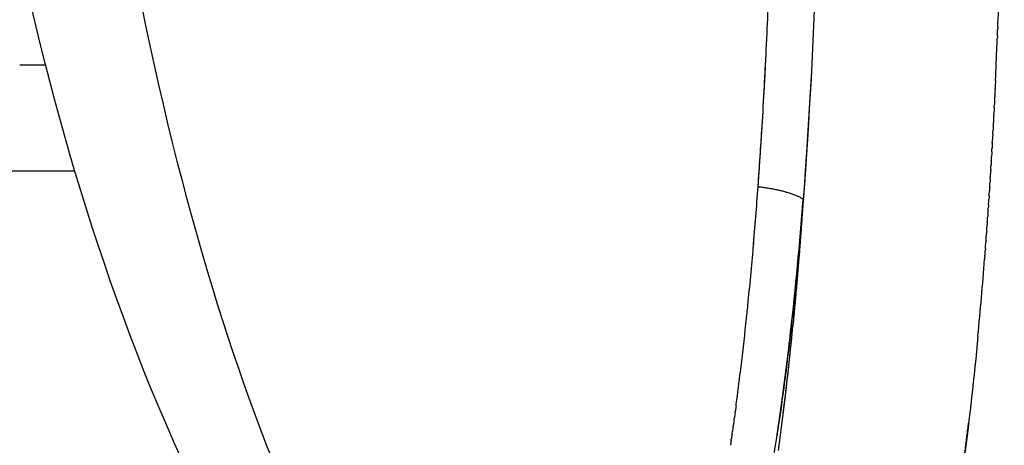
# Model space of a CAD drawing. Units: millimetres. Extents: x -1966 to 2726, y -1718 to 3056.
# Drawn here: x -1467 to -1403, y 605 to 633 of the extents above; entities that cross this region are included whole.
import ezdxf

# ---------------------------------------------------------------- set-up
doc = ezdxf.new("R2010")
doc.units = ezdxf.units.MM
doc.header["$MEASUREMENT"] = 0
doc.layers.add('Make2D$可见线$普通线', color=7, linetype='Continuous', true_color=0x000000)

msp = doc.modelspace()

# ---------------------------------------------------------------- linework, layer by layer
at = {"layer": 'Make2D$可见线$普通线', "color": 0}
for p, q in [((-1467.335, 630.126), (-1467.002, 630.126)), ((-1467.002, 630.126), (-1467, 630.126)), ((-1467, 630.126), (-1466.664, 630.126)), ((-1466.664, 630.126), (-1466.662, 630.126)), ((-1466.662, 630.126), (-1466.322, 630.126)), ((-1466.322, 630.126), (-1466.32, 630.126)), ((-1466.32, 630.126), (-1465.975, 630.126)), ((-1465.975, 630.126), (-1465.973, 630.126)), ((-1465.973, 630.126), (-1465.636, 630.126))]:
    msp.add_line(p, q, dxfattribs=at)
for centre, radius, start, end in [((-1927.117, 655.232), 509.421, 357.48038, 358.10253), ((-1791.489, 648.862), 373.644, 356.70781, 357.54202), ((-1873.333, 650.703), 470.626, 357.36863, 357.64638), ((-1898.349, 651.739), 495.662, 357.64542, 357.65376), ((-1822.648, 650.47), 404.842, 356.77593, 357.13911), ((-1849.067, 649.596), 446.334, 357.29211, 357.30077), ((-1765.847, 647.181), 347.947, 355.86748, 356.74174), ((-2151.622, 672.578), 734.553, 356.060047, 356.370374), ((-1709.537, 643.128), 291.491, 355.08455, 355.86432), ((-1886.524, 657.221), 469.035, 355.22621, 355.70642), ((-1651.118, 637.904), 232.838, 354.188, 355.13367), ((-1686.513, 639.25), 283.442, 354.54341, 355.57177), ((-1650.859, 637.845), 232.574, 354.18987, 354.1958), ((-1618.074, 634.319), 199.6, 352.37542, 354.11304), ((-1612.794, 631.533), 197.151, 352.2, 354.59179), ((-1632.649, 633.749), 217.127, 352.89731, 354.32669)]:
    msp.add_arc(centre, radius, start, end, dxfattribs=at)
for points, knots in [([(-1442.874, 582.473), (-1444.851, 584.635), (-1446.777, 587.07), (-1448.647, 589.797), (-1456.102, 600.668), (-1461.243, 614.068), (-1468.191, 639.268), (-1470.427, 652.525), (-1471.802, 665.506), (-1472.546, 672.536), (-1473.119, 679.942), (-1473.532, 689.574)], [6.997608, 6.997608, 6.997608, 6.997608, 15.959817, 15.959817, 15.959817, 56.143819, 56.143819, 96.131863, 96.131863, 96.131863, 120.493623, 120.493623, 120.493623, 120.493623]), ([(-1464.809, 678.405), (-1464.534, 673.743), (-1464.212, 669.562), (-1460.599, 630.165), (-1450.631, 597.595), (-1437.96, 581.134), (-1434.847, 578.045)], [0, 0, 0, 0, 0.0803516, 0.0803516, 0.7804229, 0.9965625, 0.9965625, 0.9965625, 0.9965625]), ([(-1417.734, 604.635), (-1417.632, 605.279), (-1417.437, 606.562), (-1417.068, 609.203), (-1416.465, 614.108), (-1416.067, 618.386), (-1415.837, 621.303)], [0, 0, 0, 0, 1.956161, 3.892807, 8.001543, 16.779482, 16.779482, 16.779482, 16.779482]), ([(-1416.471, 613.469), (-1416.232, 616.058), (-1416.035, 618.68), (-1415.837, 621.303), (-1415.977, 619.638), (-1416.13, 617.801), (-1416.307, 615.983), (-1416.324, 615.812)], [0.9408615, 0.9408615, 0.9408615, 0.9408615, 1, 1, 1, 1.0388053, 1.0428246, 1.0428246, 1.0428246, 1.0428246]), ([(-1416.457, 614.51), (-1416.562, 613.506), (-1416.851, 610.941), (-1417.227, 608.029), (-1417.506, 606.13), (-1417.562, 605.755)], [1.05307821, 1.05307821, 1.05307821, 1.05307821, 1.07686637, 1.11414255, 1.12333839, 1.12333839, 1.12333839, 1.12333839]), ([(-1406.007, 599.169), (-1405.891, 599.89), (-1405.668, 601.335), (-1405.359, 603.518), (-1405.129, 605.287), (-1405.001, 606.328), (-1404.964, 606.635)], [6.43720698, 6.43720698, 6.43720698, 6.43720698, 6.4540121, 6.47073496, 6.48738874, 6.49433838, 6.49433838, 6.49433838, 6.49433838])]:
    msp.add_open_spline(points, degree=3, knots=knots, dxfattribs=at)
for points in [[(-1414.585, 653.432), (-1414.739, 642.563), (-1415.041, 631.806), (-1415.837, 621.303)], [(-1402.624, 649.965), (-1402.704, 644.295), (-1402.827, 638.651), (-1403.039, 633.054)], [(-1403.055, 632.633), (-1403.049, 632.774), (-1403.044, 632.914), (-1403.038, 633.054)], [(-1403.078, 632.04), (-1403.072, 632.192), (-1403.066, 632.344), (-1403.06, 632.495)], [(-1403.055, 632.633), (-1403.056, 632.587), (-1403.058, 632.541), (-1403.06, 632.495)], [(-1403.102, 631.448), (-1403.095, 631.61), (-1403.088, 631.773), (-1403.082, 631.935)], [(-1403.078, 632.04), (-1403.079, 632.005), (-1403.081, 631.97), (-1403.082, 631.935)], [(-1403.204, 629.096), (-1403.212, 628.923), (-1403.22, 628.75), (-1403.228, 628.577)], [(-1403.231, 628.509), (-1403.239, 628.345), (-1403.247, 628.181), (-1403.255, 628.017)], [(-1403.259, 627.923), (-1403.267, 627.767), (-1403.275, 627.612), (-1403.282, 627.457)], [(-1403.259, 627.923), (-1403.258, 627.954), (-1403.256, 627.986), (-1403.255, 628.017)], [(-1403.288, 627.337), (-1403.296, 627.19), (-1403.303, 627.043), (-1403.31, 626.896)], [(-1403.288, 627.337), (-1403.286, 627.377), (-1403.284, 627.417), (-1403.282, 627.457)], [(-1403.318, 626.751), (-1403.325, 626.613), (-1403.332, 626.475), (-1403.339, 626.336)], [(-1403.318, 626.751), (-1403.315, 626.8), (-1403.313, 626.848), (-1403.311, 626.896)], [(-1403.38, 625.582), (-1403.376, 625.647), (-1403.373, 625.712), (-1403.369, 625.777)], [(-1403.348, 626.166), (-1403.355, 626.037), (-1403.362, 625.907), (-1403.369, 625.777)], [(-1403.348, 626.166), (-1403.345, 626.223), (-1403.342, 626.28), (-1403.339, 626.336)], [(-1403.412, 624.998), (-1403.408, 625.07), (-1403.404, 625.143), (-1403.4, 625.216)], [(-1403.38, 625.582), (-1403.386, 625.46), (-1403.393, 625.338), (-1403.4, 625.216)], [(-1403.445, 624.414), (-1403.44, 624.495), (-1403.436, 624.575), (-1403.431, 624.655)], [(-1403.412, 624.998), (-1403.418, 624.884), (-1403.424, 624.769), (-1403.431, 624.655)], [(-1403.478, 623.831), (-1403.484, 623.733), (-1403.49, 623.634), (-1403.496, 623.535)], [(-1403.479, 623.831), (-1403.473, 623.919), (-1403.468, 624.007), (-1403.463, 624.095)], [(-1403.445, 624.414), (-1403.451, 624.308), (-1403.457, 624.201), (-1403.463, 624.095)], [(-1403.513, 623.249), (-1403.519, 623.157), (-1403.524, 623.066), (-1403.53, 622.974)], [(-1403.513, 623.249), (-1403.507, 623.344), (-1403.502, 623.44), (-1403.496, 623.535)], [(-1473.995, 623.151), (-1473.822, 553.187), (-1471.029, 504.997), (-1466.42, 470.122)], [(-1403.549, 622.667), (-1403.554, 622.582), (-1403.559, 622.498), (-1403.564, 622.413)], [(-1403.549, 622.667), (-1403.542, 622.769), (-1403.536, 622.872), (-1403.53, 622.974)], [(-1403.585, 622.085), (-1403.59, 622.008), (-1403.595, 621.93), (-1403.6, 621.853)], [(-1403.585, 622.085), (-1403.578, 622.195), (-1403.571, 622.304), (-1403.564, 622.413)], [(-1403.661, 620.924), (-1403.652, 621.047), (-1403.644, 621.17), (-1403.636, 621.293)], [(-1403.622, 621.504), (-1403.627, 621.434), (-1403.632, 621.363), (-1403.636, 621.293)], [(-1403.622, 621.504), (-1403.615, 621.62), (-1403.607, 621.736), (-1403.6, 621.853)], [(-1403.7, 620.345), (-1403.691, 620.473), (-1403.682, 620.602), (-1403.674, 620.731)], [(-1403.661, 620.924), (-1403.665, 620.86), (-1403.669, 620.795), (-1403.674, 620.731)], [(-1403.74, 619.765), (-1403.731, 619.9), (-1403.721, 620.035), (-1403.712, 620.169)], [(-1403.7, 620.345), (-1403.704, 620.286), (-1403.708, 620.228), (-1403.712, 620.169)], [(-1403.781, 619.187), (-1403.771, 619.327), (-1403.761, 619.468), (-1403.751, 619.609)], [(-1403.74, 619.765), (-1403.744, 619.713), (-1403.747, 619.661), (-1403.751, 619.609)], [(-1403.823, 618.609), (-1403.812, 618.756), (-1403.802, 618.902), (-1403.791, 619.048)], [(-1403.781, 619.187), (-1403.785, 619.141), (-1403.788, 619.095), (-1403.791, 619.048)], [(-1403.866, 618.032), (-1403.869, 617.997), (-1403.872, 617.961), (-1403.874, 617.926)], [(-1403.866, 618.032), (-1403.855, 618.184), (-1403.843, 618.335), (-1403.832, 618.487)], [(-1403.823, 618.609), (-1403.826, 618.568), (-1403.829, 618.528), (-1403.832, 618.487)], [(-1403.911, 617.455), (-1403.913, 617.426), (-1403.915, 617.396), (-1403.918, 617.366)], [(-1403.91, 617.455), (-1403.898, 617.612), (-1403.886, 617.769), (-1403.874, 617.926)], [(-1419.526, 613.847), (-1419.51, 613.998), (-1419.494, 614.15), (-1419.479, 614.301)], [(-1404.356, 612.297), (-1404.873, 606.88), (-1405.549, 601.571), (-1406.466, 596.467)], [(-1420.254, 607.72), (-1420.269, 607.607), (-1420.284, 607.494), (-1420.3, 607.381)], [(-1420.253, 607.72), (-1420.248, 607.759), (-1420.243, 607.797), (-1420.238, 607.836)], [(-1420.317, 607.257), (-1420.332, 607.147), (-1420.347, 607.037), (-1420.363, 606.928)], [(-1420.316, 607.257), (-1420.311, 607.298), (-1420.305, 607.34), (-1420.299, 607.381)], [(-1420.447, 606.333), (-1420.44, 606.38), (-1420.433, 606.427), (-1420.426, 606.474)], [(-1420.381, 606.794), (-1420.396, 606.687), (-1420.412, 606.58), (-1420.427, 606.474)], [(-1420.381, 606.794), (-1420.375, 606.839), (-1420.368, 606.883), (-1420.362, 606.928)], [(-1420.514, 605.873), (-1420.529, 605.771), (-1420.544, 605.67), (-1420.559, 605.569)], [(-1420.513, 605.873), (-1420.506, 605.922), (-1420.499, 605.971), (-1420.492, 606.021)], [(-1420.447, 606.333), (-1420.462, 606.229), (-1420.477, 606.125), (-1420.492, 606.021)], [(-1420.582, 605.414), (-1420.597, 605.315), (-1420.612, 605.217), (-1420.627, 605.118)], [(-1420.581, 605.414), (-1420.574, 605.466), (-1420.566, 605.517), (-1420.558, 605.569)]]:
    msp.add_open_spline(points, degree=3, dxfattribs=at)
msp.add_rational_spline([(-1415.314, 629.498), (-1415.323, 629.33), (-1415.474, 626.583), (-1415.662, 623.859), (-1415.837, 621.303), (-1416.025, 618.516), (-1416.252, 615.732), (-1416.52, 612.952)], [1, 1, 1, 1, 1, 0.999930519834, 0.999930519834, 1], degree=3, knots=[0.876446, 0.876446, 0.876446, 0.876446, 0.883992, 1, 1, 1, 9.378853, 9.378853, 9.378853, 9.378853], dxfattribs=at)
for points, weights in [([(-1463.709, 623.151), (-1473.995, 623.151), (-1473.995, 623.151)], [0.990929181853, 0.989873580906, 1]), ([(-1415.837, 621.303), (-1416.834, 621.894), (-1418.805, 622.106)], [0.999999995019, 0.895235255714, 1])]:
    msp.add_rational_spline(points, weights, degree=2, dxfattribs=at)

doc.saveas('drawing.dxf')
